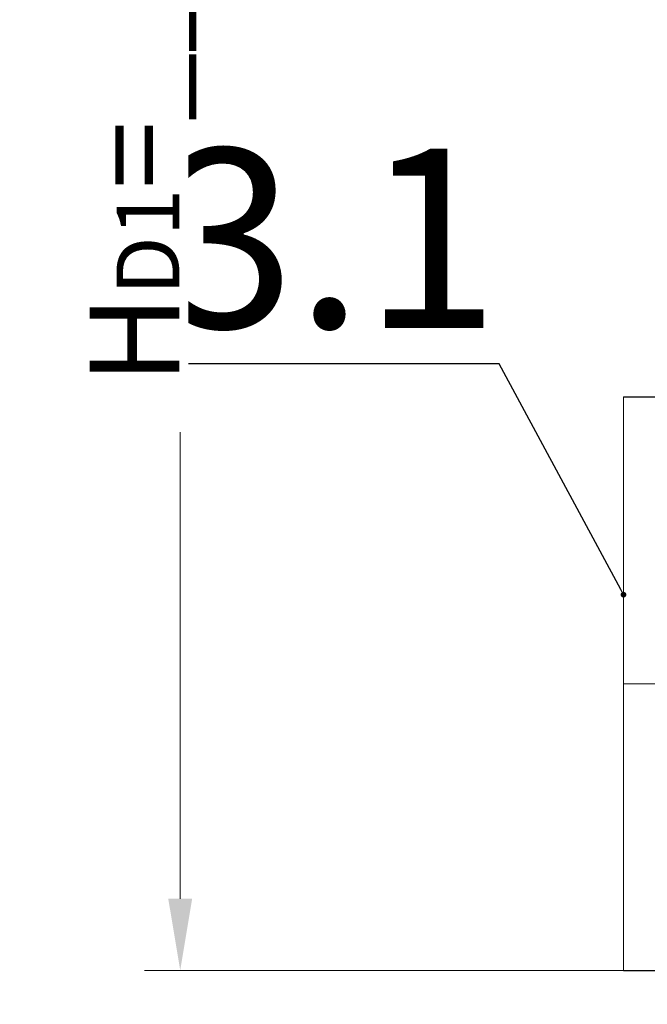
# Model space of a CAD drawing. Units: millimetres. Extents: x 87473 to 242112, y -36396 to -2652.
# Drawn here: x 151534 to 151971, y -28721 to -28034 of the extents above; entities that cross this region are included whole.
import ezdxf
from ezdxf import colors
from ezdxf.entities.mleader import LeaderData, LeaderLine
from ezdxf.math import Vec2, Vec3

# ---------------------------------------------------------------- set-up
doc = ezdxf.new("R2010")
doc.units = ezdxf.units.MM
doc.set_wipeout_variables(frame=1)
doc.linetypes.add('ACAD_ISO10W100', pattern=[18, 12, -3, 0, -3])
doc.styles.add('GOST-2.304_Type-B', font='txt')
doc.styles.add('ГОСТ', font='isocpeur.ttf', dxfattribs={"width": 0.95, "oblique": 15})
doc.dimstyles.new('ГОСТ', dxfattribs={"dimtxt": 2.5, "dimasz": 2, "dimexe": 1, "dimexo": 0, "dimgap": 0.5, "dimtad": 1, "dimdec": 0, "dimtxsty": 'ГОСТ', "dimcen": -2.5, "dimclrd": 7, "dimclre": 7, "dimclrt": 7, "dimadec": 0, "dimazin": 0, "dimtfac": 1, "dimtdec": 0, "dimtmove": 1, "dimatfit": 3, "dimldrblk": 'DOT', "dimfxl": 1, "dimtfill": 1, "dimlwd": 15, "dimlwe": 15, "dimarcsym": 1})

# ---------------------------------------------------------------- blocks, each defined once
blk = doc.blocks.new('*U227')
at = {"color": 250, "linetype": 'Continuous', "lineweight": 15}
blk.add_wipeout([(0, 200), (571.47, 200), (571.47, -200), (0, -200)], dxfattribs=at)
at = {"lineweight": 30}
for p, q in [((0, 200), (571.47, 200)), ((0, -200), (571.47, -200))]:
    blk.add_line(p, q, dxfattribs=at)
at = {"color": 7, "linetype": 'Continuous', "lineweight": 20}
for p, q in [((0, 200), (0, -200)), ((571.47, 200), (571.47, -200))]:
    blk.add_line(p, q, dxfattribs=at)
at = {"color": 7, "linetype": 'ACAD_ISO10W100', "lineweight": 15, "ltscale": 5}
blk.add_line((0, 0), (571.47, 0), dxfattribs=at)
at = {"color": 30, "linetype": 'Continuous', "lineweight": 15, "ltscale": 20, "true_color": 0xf26722, "style": 'GOST-2.304_Type-B', "flags": 1}
blk.add_attdef('МАТЕРИАЛ', (325.8, 122.58), '', height=2.5, dxfattribs=at)
blk = doc.blocks.new('_Dot')
at = {"color": 0, "linetype": 'ByBlock', "lineweight": -2}
blk.add_line((-0.5, 0), (-1, 0), dxfattribs=at)
at = {"color": 0, "linetype": 'ByBlock', "const_width": 0.5}
blk.add_lwpolyline([(-0.25, 0, 1), (0.25, 0, 1)], format="xyb", close=True, dxfattribs=at)
blk = doc.blocks.new('*U246')
at = {"color": 250, "lineweight": 40, "ltscale": 20, "extrusion": (0, 0, -1)}
blk.add_ellipse((900, 0), major_axis=(0, 1800), ratio=0.5, start_param=3.141593, end_param=6.283185, dxfattribs=at)
blk = doc.blocks.new('*D218')
at = {"color": 7, "linetype": 'Continuous', "lineweight": 15, "ltscale": 20}
for p, q in [((153062.71, -27347.35), (151620.72, -27347.35)), ((151645.72, -28647.35), (151645.72, -27397.35)), ((152096.69, -28697.35), (151620.72, -28697.35))]:
    blk.add_line(p, q, dxfattribs=at)
at = {"color": 7, "lineweight": 30, "ltscale": 20}
for points in [[(151637.38, -27397.35), (151654.05, -27397.35), (151645.72, -27347.35)], [(151637.38, -28647.35), (151654.05, -28647.35), (151645.72, -28697.35)]]:
    blk.add_solid(points, dxfattribs=at)
at = {"layer": 'Defpoints', "color": 0, "lineweight": 30, "ltscale": 20}
for p in [(151645.72, -27347.35), (153062.71, -27347.35), (152096.69, -28697.35)]:
    blk.add_point(p, dxfattribs=at)
at = {"color": 7, "lineweight": 30, "ltscale": 20, "insert": (151592.59, -28022.35), "char_height": 62.5, "attachment_point": 5, "rotation": 90, "style": 'ГОСТ', "bg_fill": 3, "box_fill_scale": 1.1, "bg_fill_color": 256, "bg_fill_true_color": 13158600, "bg_fill_transparency": 0}
blk.add_mtext('H{\\H0.7x;\\S^ D1;}=____mm', dxfattribs=at)

msp = doc.modelspace()

# ---------------------------------------------------------------- block references
at = {"color": 250, "lineweight": 30, "ltscale": 20}
msp.add_blockref('*U246', (151845.27, -29997.35), dxfattribs=at)

# ---------------------------------------------------------------- next in the draw order: block references
msp.add_blockref('*U227', (151954.69, -28497.35), dxfattribs=at)

# ---------------------------------------------------------------- next in the draw order: leaders
at = {"color": 250, "linetype": 'Continuous', "lineweight": 15}
ml = msp.add_multileader_mtext('Standard', dxfattribs=at)
ml.set_content('3.1', color=7, style='ГОСТ')
ml.set_leader_properties()
ml.set_arrow_properties(name='DOT')
ml.build(insert=Vec2(0, 0))
ml.multileader.update_dxf_attribs({"text_left_attachment_type": 6, "text_right_attachment_type": 6, "dogleg_length": 0, "scale": 50})
ctx = ml.context
ctx.base_point, ctx.scale, ctx.char_height, ctx.landing_gap_size, ctx.plane_origin = Vec3(151680.22, -28274.15), 50, 125, 0, Vec3(151885.5, -28532.6)
ctx.left_attachment, ctx.right_attachment, ctx.text_align_type = 6, 6, 2
notes = []
notes.append((ctx, [(0, (1, 1, 0), (151868.09, -28274.15), (-1, 0), 0, [(0, [(151954.69, -28435.29)], 0, [])])]))
ctx.mtext.insert, ctx.mtext.alignment, ctx.mtext.flow_direction = Vec3(151868.09, -28124.15), 3, 5
for ctx, leaders in notes:
    for number, flags, end, landing, length, lines in leaders:
        leader = LeaderData()
        leader.index, (leader.has_last_leader_line, leader.has_dogleg_vector, leader.attachment_direction) = number, flags
        leader.last_leader_point, leader.dogleg_vector, leader.dogleg_length = Vec3(end), Vec3(landing), length
        for number, points, colour, breaks in lines:
            line = LeaderLine()
            line.index, line.vertices, line.color, line.breaks = number, Vec3.list(points), colors.encode_raw_color(colour), breaks
            leader.lines.append(line)
        ctx.leaders.append(leader)

# ---------------------------------------------------------------- next in the draw order: dimensions: what is measured, and where the dimension line sits
at = {"color": 250, "lineweight": 30, "ltscale": 20}
dim = msp.add_linear_dim(base=(151645.72, -27347.35), p1=(152096.69, -28697.35), p2=(153062.71, -27347.35), angle=90, text='H{\\H0.7x;\\S^ D1;}=____mm', dimstyle='ГОСТ', dxfattribs=at)
dim.commit()
dim.dimension.update_dxf_attribs({"geometry": '*D218', "text_midpoint": (151592.59, -28022.35)})

doc.saveas('drawing.dxf')
